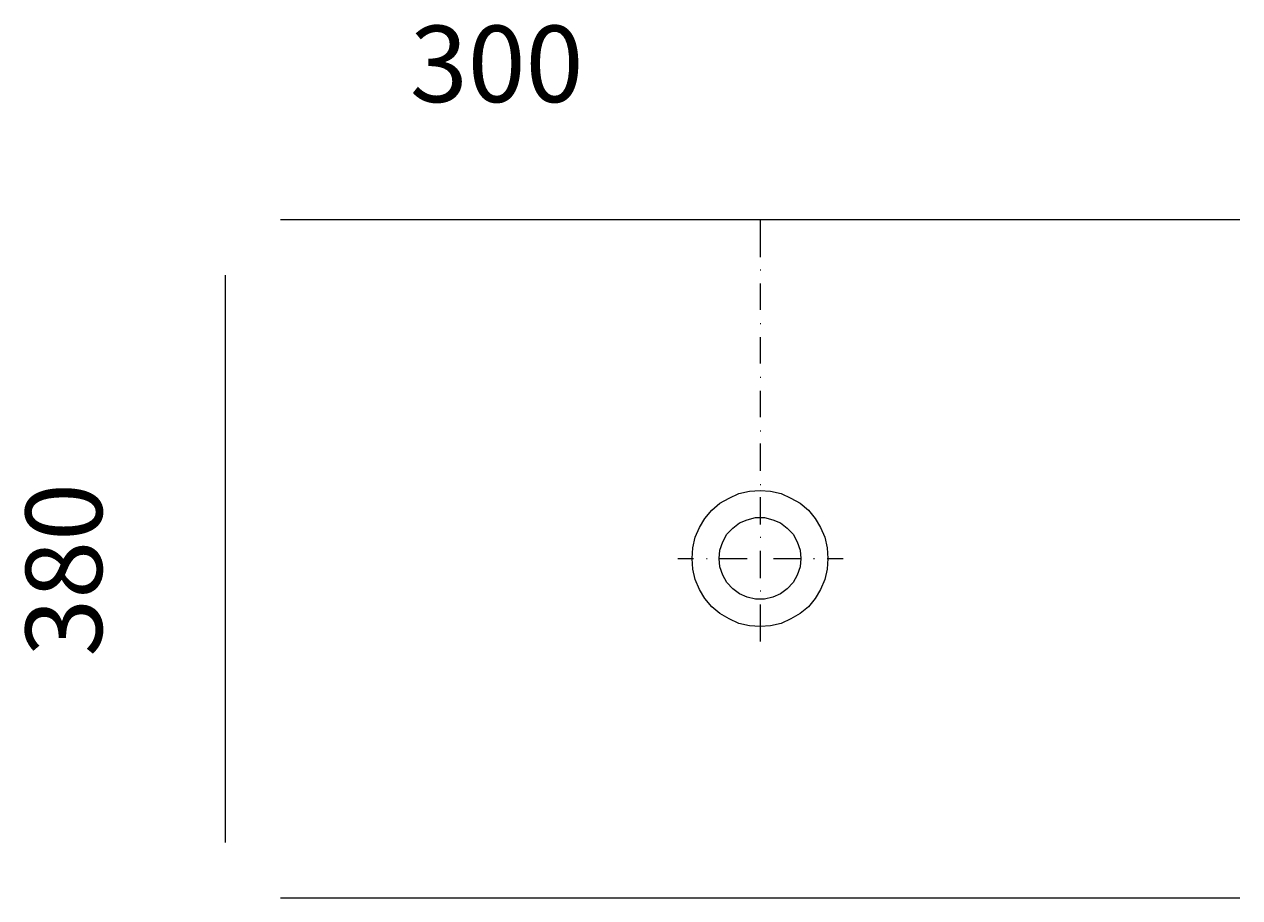
# Model space of a CAD drawing. Units: millimetres. Extents: x 8 to 202, y -211 to -97.
# Drawn here: x 85 to 137, y -211 to -173 of the extents above; entities that cross this region are included whole.
import ezdxf

# ---------------------------------------------------------------- set-up
doc = ezdxf.new("R2010")
doc.units = ezdxf.units.MM
doc.header["$MEASUREMENT"] = 0
doc.layers.add('Capa 1', color=7, linetype='Continuous', lineweight=0)

# ---------------------------------------------------------------- blocks, each defined once
blk = doc.blocks.new('Block_4')
at = {"layer": 'Capa 1', "color": 18, "lineweight": 20, "true_color": 0x000000}
for points, knots in [([(119.506, -196.017), (119.506, -196.017), (119.473, -195.558), (119.473, -195.558), (119.473, -195.558), (119.375, -195.099), (119.375, -195.099), (119.375, -195.099), (119.178, -194.673), (119.178, -194.673), (119.178, -194.673), (118.949, -194.28), (118.949, -194.28), (118.949, -194.28), (118.654, -193.919), (118.654, -193.919), (118.654, -193.919), (118.294, -193.624), (118.294, -193.624), (118.294, -193.624), (117.9, -193.395), (117.9, -193.395), (117.9, -193.395), (117.474, -193.198), (117.474, -193.198), (117.474, -193.198), (117.015, -193.1), (117.015, -193.1), (117.015, -193.1), (116.556, -193.067), (116.556, -193.067), (116.556, -193.067), (116.098, -193.1), (116.098, -193.1), (116.098, -193.1), (115.639, -193.198), (115.639, -193.198), (115.639, -193.198), (115.213, -193.395), (115.213, -193.395), (115.213, -193.395), (114.819, -193.624), (114.819, -193.624), (114.819, -193.624), (114.459, -193.919), (114.459, -193.919), (114.459, -193.919), (114.164, -194.28), (114.164, -194.28), (114.164, -194.28), (113.934, -194.673), (113.934, -194.673), (113.934, -194.673), (113.738, -195.099), (113.738, -195.099), (113.738, -195.099), (113.639, -195.558), (113.639, -195.558), (113.639, -195.558), (113.607, -196.017), (113.607, -196.017), (113.607, -196.017), (113.639, -196.476), (113.639, -196.476), (113.639, -196.476), (113.738, -196.935), (113.738, -196.935), (113.738, -196.935), (113.934, -197.361), (113.934, -197.361), (113.934, -197.361), (114.164, -197.754), (114.164, -197.754), (114.164, -197.754), (114.459, -198.115), (114.459, -198.115), (114.459, -198.115), (114.819, -198.41), (114.819, -198.41), (114.819, -198.41), (115.213, -198.639), (115.213, -198.639), (115.213, -198.639), (115.639, -198.836), (115.639, -198.836), (115.639, -198.836), (116.098, -198.934), (116.098, -198.934), (116.098, -198.934), (116.556, -198.967), (116.556, -198.967), (116.556, -198.967), (117.015, -198.934), (117.015, -198.934), (117.015, -198.934), (117.474, -198.836), (117.474, -198.836), (117.474, -198.836), (117.9, -198.639), (117.9, -198.639), (117.9, -198.639), (118.294, -198.41), (118.294, -198.41), (118.294, -198.41), (118.654, -198.115), (118.654, -198.115), (118.654, -198.115), (118.949, -197.754), (118.949, -197.754), (118.949, -197.754), (119.178, -197.361), (119.178, -197.361), (119.178, -197.361), (119.375, -196.935), (119.375, -196.935), (119.375, -196.935), (119.473, -196.476), (119.473, -196.476), (119.473, -196.476), (119.506, -196.017), (119.506, -196.017)], [0, 0, 0, 0, 1, 1, 1, 2, 2, 2, 3, 3, 3, 4, 4, 4, 5, 5, 5, 6, 6, 6, 7, 7, 7, 8, 8, 8, 9, 9, 9, 10, 10, 10, 11, 11, 11, 12, 12, 12, 13, 13, 13, 14, 14, 14, 15, 15, 15, 16, 16, 16, 17, 17, 17, 18, 18, 18, 19, 19, 19, 20, 20, 20, 21, 21, 21, 22, 22, 22, 23, 23, 23, 24, 24, 24, 25, 25, 25, 26, 26, 26, 27, 27, 27, 28, 28, 28, 29, 29, 29, 30, 30, 30, 31, 31, 31, 32, 32, 32, 33, 33, 33, 34, 34, 34, 35, 35, 35, 36, 36, 36, 37, 37, 37, 38, 38, 38, 39, 39, 39, 40, 40, 40, 40]), ([(118.326, -196.017), (118.326, -196.017), (118.294, -195.656), (118.294, -195.656), (118.294, -195.656), (118.162, -195.296), (118.162, -195.296), (118.162, -195.296), (117.999, -194.968), (117.999, -194.968), (117.999, -194.968), (117.736, -194.706), (117.736, -194.706), (117.736, -194.706), (117.441, -194.477), (117.441, -194.477), (117.441, -194.477), (117.114, -194.345), (117.114, -194.345), (117.114, -194.345), (116.753, -194.247), (116.753, -194.247), (116.753, -194.247), (116.36, -194.247), (116.36, -194.247), (116.36, -194.247), (115.999, -194.345), (115.999, -194.345), (115.999, -194.345), (115.672, -194.477), (115.672, -194.477), (115.672, -194.477), (115.377, -194.706), (115.377, -194.706), (115.377, -194.706), (115.114, -194.968), (115.114, -194.968), (115.114, -194.968), (114.95, -195.296), (114.95, -195.296), (114.95, -195.296), (114.819, -195.656), (114.819, -195.656), (114.819, -195.656), (114.787, -196.017), (114.787, -196.017), (114.787, -196.017), (114.819, -196.378), (114.819, -196.378), (114.819, -196.378), (114.95, -196.738), (114.95, -196.738), (114.95, -196.738), (115.114, -197.066), (115.114, -197.066), (115.114, -197.066), (115.377, -197.328), (115.377, -197.328), (115.377, -197.328), (115.672, -197.557), (115.672, -197.557), (115.672, -197.557), (115.999, -197.689), (115.999, -197.689), (115.999, -197.689), (116.36, -197.787), (116.36, -197.787), (116.36, -197.787), (116.753, -197.787), (116.753, -197.787), (116.753, -197.787), (117.114, -197.689), (117.114, -197.689), (117.114, -197.689), (117.441, -197.557), (117.441, -197.557), (117.441, -197.557), (117.736, -197.328), (117.736, -197.328), (117.736, -197.328), (117.999, -197.066), (117.999, -197.066), (117.999, -197.066), (118.162, -196.738), (118.162, -196.738), (118.162, -196.738), (118.294, -196.378), (118.294, -196.378), (118.294, -196.378), (118.326, -196.017), (118.326, -196.017)], [0, 0, 0, 0, 1, 1, 1, 2, 2, 2, 3, 3, 3, 4, 4, 4, 5, 5, 5, 6, 6, 6, 7, 7, 7, 8, 8, 8, 9, 9, 9, 10, 10, 10, 11, 11, 11, 12, 12, 12, 13, 13, 13, 14, 14, 14, 15, 15, 15, 16, 16, 16, 17, 17, 17, 18, 18, 18, 19, 19, 19, 20, 20, 20, 21, 21, 21, 22, 22, 22, 23, 23, 23, 24, 24, 24, 25, 25, 25, 26, 26, 26, 27, 27, 27, 28, 28, 28, 29, 29, 29, 30, 30, 30, 30])]:
    blk.add_open_spline(points, degree=3, knots=knots, dxfattribs=at)
blk = doc.blocks.new('Block_9')
at = {"layer": 'Capa 1', "color": 18, "lineweight": 20, "true_color": 0x000000}
for points in [[(116.556, -181.334), (116.556, -181.334), (116.556, -182.94), (116.556, -182.94)], [(116.556, -183.497), (116.556, -183.497), (116.589, -183.497), (116.589, -183.497)], [(116.556, -184.087), (116.556, -184.087), (116.556, -185.234), (116.556, -185.234)], [(116.556, -185.824), (116.556, -185.824), (116.589, -185.824), (116.589, -185.824)], [(116.556, -186.414), (116.556, -186.414), (116.556, -187.561), (116.556, -187.561)], [(116.556, -188.151), (116.556, -188.151), (116.589, -188.151), (116.589, -188.151)], [(116.556, -188.741), (116.556, -188.741), (116.556, -189.888), (116.556, -189.888)], [(116.556, -190.478), (116.556, -190.478), (116.589, -190.478), (116.589, -190.478)], [(116.556, -191.035), (116.556, -191.035), (116.556, -192.215), (116.556, -192.215)], [(116.556, -192.805), (116.556, -192.805), (116.589, -192.805), (116.589, -192.805)], [(116.556, -193.362), (116.556, -193.362), (116.556, -194.542), (116.556, -194.542)], [(116.556, -195.099), (116.556, -195.099), (116.589, -195.099), (116.589, -195.099)], [(112.984, -196.017), (112.984, -196.017), (113.672, -196.017), (113.672, -196.017)], [(114.229, -196.017), (114.229, -196.017), (114.262, -196.017), (114.262, -196.017)], [(114.819, -196.017), (114.819, -196.017), (115.999, -196.017), (115.999, -196.017)], [(116.556, -195.689), (116.556, -195.689), (116.556, -196.869), (116.556, -196.869)], [(116.556, -196.017), (116.556, -196.017), (116.589, -196.017), (116.589, -196.017)], [(117.146, -196.017), (117.146, -196.017), (118.294, -196.017), (118.294, -196.017)], [(118.884, -196.017), (118.884, -196.017), (118.916, -196.017), (118.916, -196.017)], [(119.473, -196.017), (119.473, -196.017), (120.162, -196.017), (120.162, -196.017)], [(116.556, -197.426), (116.556, -197.426), (116.589, -197.426), (116.589, -197.426)], [(116.556, -198.016), (116.556, -198.016), (116.556, -199.622), (116.556, -199.622)]]:
    blk.add_open_spline(points, degree=3, dxfattribs=at)
blk = doc.blocks.new('Block_12')
at = {"layer": 'Capa 1', "color": 18, "lineweight": 20, "true_color": 0x000000}
for points in [[(137.369, -181.334), (137.369, -181.334), (95.744, -181.334), (95.744, -181.334)], [(93.351, -183.726), (93.351, -183.726), (93.351, -208.341), (93.351, -208.341)], [(95.744, -210.733), (95.744, -210.733), (137.369, -210.733), (137.369, -210.733)]]:
    blk.add_open_spline(points, degree=3, dxfattribs=at)
at = {"layer": 'Capa 1', "insert": (101.365, -176.219), "char_height": 0.2, "attachment_point": 7}
blk.add_mtext('\\C18;\\c0;\\FArial Bold|b1|i0|c1;\\H3.315012;\\W1.000000;300', dxfattribs=at)
blk = doc.blocks.new('Block_13')
at = {"layer": 'Capa 1', "insert": (88.008, -200.276), "char_height": 0.2, "attachment_point": 7, "rotation": 90}
blk.add_mtext('\\C18;\\c0;\\FArial Bold|b1|i0|c1;\\H3.315012;\\W1.000000;380', dxfattribs=at)
blk = doc.blocks.new('Block_3')
at = {"layer": 'Capa 1'}
for name in ['Block_4', 'Block_9', 'Block_12', 'Block_13']:
    blk.add_blockref(name, (0, 0), dxfattribs=at)
blk = doc.blocks.new('Block_2')
at = {"layer": 'Capa 1'}
blk.add_blockref('Block_3', (0, 0), dxfattribs=at)
blk = doc.blocks.new('Block_1')
at = {"layer": 'Capa 1'}
blk.add_blockref('Block_2', (0, 0), dxfattribs=at)
blk = doc.blocks.new('Block_0')
at = {"layer": 'Capa 1'}
blk.add_blockref('Block_1', (0, 0), dxfattribs=at)

msp = doc.modelspace()

# ---------------------------------------------------------------- block references
at = {"layer": 'Capa 1'}
msp.add_blockref('Block_0', (0, 0), dxfattribs=at)

doc.saveas('drawing.dxf')
